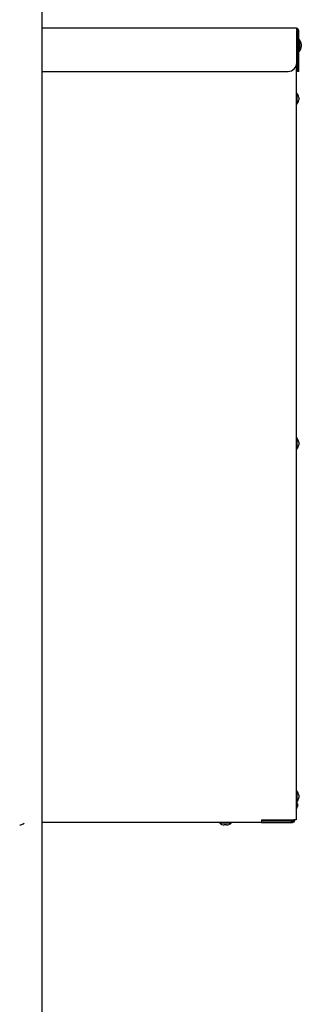
# Model space of a CAD drawing. Extents: x 0 to 27500, y 0 to 20000.
# Drawn here: x 16414 to 16578, y 16894 to 17465 of the extents above; entities that cross this region are included whole.
import ezdxf

# ---------------------------------------------------------------- set-up
doc = ezdxf.new("R2010")
doc.units = 0
doc.layers.add('YKK_A1', color=4, linetype='CONTINUOUS')

msp = doc.modelspace()

# ---------------------------------------------------------------- linework, layer by layer
at = {"layer": 'YKK_A1'}
for p, q in [((16427.28, 18147.98), (16427.28, 16747.98)), ((16574.78, 17459.98), (16427.28, 17459.98)), ((16575.02, 17439.98), (16575.02, 17458.58)), ((16575.38, 17439.98), (16575.38, 17458.58)), ((16576.18, 17458.58), (16575.38, 17458.58)), ((16576.18, 17439.98), (16576.18, 17458.58)), ((16575.38, 17451.58), (16575.02, 17451.58)), ((16576.68, 17453.23), (16576.18, 17453.23)), ((16576.68, 17453.23), (16576.68, 17446.98)), ((16577.68, 17450.7), (16577.68, 17449.26)), ((16575.02, 17448.38), (16575.38, 17448.38)), ((16576.18, 17446.73), (16576.68, 17446.73)), ((16576.68, 17446.98), (16576.68, 17446.73)), ((16575.38, 17434.98), (16575.38, 17439.98)), ((16576.18, 17434.98), (16576.18, 17439.98)), ((16427.28, 17434.98), (16570.02, 17434.98)), ((16574.68, 17438.15), (16574.68, 17000.88)), ((16576.18, 17434.98), (16575.38, 17434.98)), ((16575.18, 17422.43), (16574.68, 17422.43)), ((16575.18, 17422.43), (16575.18, 17421.93)), ((16575.18, 17421.93), (16575.18, 17415.93)), ((16574.68, 17415.93), (16575.18, 17415.93)), ((16576.18, 17419.9), (16576.18, 17418.8)), ((16576.18, 17418.8), (16576.18, 17418.46)), ((16575.18, 17222.43), (16574.68, 17222.43)), ((16575.18, 17222.43), (16575.18, 17215.93)), ((16574.68, 17215.93), (16575.18, 17215.93)), ((16576.18, 17219.9), (16576.18, 17218.46)), ((16575.18, 17017.73), (16574.68, 17017.73)), ((16575.18, 17017.73), (16575.18, 17011.23)), ((16574.68, 17011.23), (16575.18, 17011.23)), ((16575.38, 17010.2), (16575.38, 17008.76)), ((16576.18, 17015.2), (16576.18, 17013.76)), ((16554.68, 16999.48), (16427.28, 16999.48)), ((16530.43, 16999.48), (16530.43, 16998.98)), ((16530.43, 16999.48), (16530.43, 16998.98)), ((16536.93, 16998.98), (16530.43, 16998.98)), ((16536.93, 16998.98), (16536.93, 16999.48)), ((16536.93, 16998.98), (16536.93, 16999.48)), ((16554.68, 17000.88), (16554.68, 16999.48)), ((16554.68, 17000.88), (16573.28, 17000.88)), ((16571.68, 17000.28), (16554.68, 17000.28)), ((16554.68, 16999.48), (16558.88, 16999.48)), ((16558.88, 16999.48), (16572.48, 16999.48)), ((16571.68, 17000.28), (16572.48, 17000.28)), ((16574.68, 17000.88), (16573.28, 17000.88)), ((16534.39, 16997.98), (16532.96, 16997.98)), ((16533.68, 16997.98), (16532.96, 16997.98)), ((16534.39, 16997.98), (16533.68, 16997.98))]:
    msp.add_line(p, q, dxfattribs=at)
for points in [[(16574.77, 17459.98, 0), (16574.77, 17459.98, 0), (16574.78, 17459.98, 0), (16574.78, 17459.98, 0), (16574.78, 17459.98, 0), (16574.78, 17459.98, 0), (16574.78, 17459.97, 0), (16574.78, 17459.97, 0), (16574.78, 17459.97, 0), (16574.78, 17459.97, 0), (16574.78, 17459.97, 0), (16574.79, 17459.97, 0), (16574.79, 17459.97, 0), (16574.79, 17459.97, 0), (16574.79, 17459.97, 0), (16574.79, 17459.96, 0), (16574.79, 17459.96, 0), (16574.79, 17459.96, 0), (16574.79, 17459.96, 0), (16574.79, 17459.96, 0), (16574.8, 17459.96, 0), (16574.8, 17459.96, 0), (16574.8, 17459.95, 0), (16574.8, 17459.95, 0), (16574.8, 17459.95, 0), (16574.8, 17459.95, 0), (16574.8, 17459.95, 0), (16574.8, 17459.95, 0), (16574.8, 17459.94, 0), (16574.81, 17459.94, 0), (16574.81, 17459.94, 0), (16574.81, 17459.94, 0), (16574.81, 17459.94, 0), (16574.81, 17459.94, 0), (16574.81, 17459.93, 0), (16574.81, 17459.93, 0), (16574.81, 17459.93, 0), (16574.81, 17459.93, 0), (16574.82, 17459.92, 0), (16574.82, 17459.92, 0), (16574.82, 17459.92, 0), (16574.82, 17459.92, 0), (16574.82, 17459.92, 0), (16574.82, 17459.91, 0), (16574.82, 17459.91, 0), (16574.82, 17459.91, 0), (16574.82, 17459.91, 0), (16574.83, 17459.9, 0), (16574.83, 17459.9, 0), (16574.83, 17459.9, 0), (16574.83, 17459.89, 0), (16574.83, 17459.89, 0), (16574.83, 17459.89, 0), (16574.83, 17459.88, 0), (16574.83, 17459.88, 0), (16574.83, 17459.88, 0), (16574.84, 17459.87, 0), (16574.84, 17459.87, 0), (16574.84, 17459.87, 0), (16574.84, 17459.86, 0), (16574.84, 17459.86, 0), (16574.84, 17459.86, 0), (16574.84, 17459.85, 0), (16574.84, 17459.85, 0), (16574.84, 17459.84, 0), (16574.85, 17459.84, 0), (16574.85, 17459.84, 0), (16574.85, 17459.83, 0), (16574.85, 17459.83, 0), (16574.85, 17459.82, 0), (16574.85, 17459.82, 0), (16574.85, 17459.81, 0), (16574.85, 17459.81, 0), (16574.85, 17459.8, 0), (16574.86, 17459.8, 0), (16574.86, 17459.79, 0), (16574.86, 17459.79, 0), (16574.86, 17459.78, 0), (16574.86, 17459.78, 0), (16574.86, 17459.77, 0), (16574.86, 17459.77, 0), (16574.86, 17459.76, 0), (16574.86, 17459.76, 0), (16574.87, 17459.75, 0), (16574.87, 17459.75, 0), (16574.87, 17459.74, 0), (16574.87, 17459.73, 0), (16574.87, 17459.73, 0), (16574.87, 17459.72, 0), (16574.87, 17459.72, 0), (16574.87, 17459.71, 0), (16574.87, 17459.71, 0), (16574.88, 17459.7, 0), (16574.88, 17459.69, 0), (16574.88, 17459.69, 0), (16574.88, 17459.68, 0), (16574.88, 17459.68, 0), (16574.88, 17459.67, 0), (16574.88, 17459.66, 0), (16574.88, 17459.66, 0), (16574.88, 17459.65, 0), (16574.89, 17459.64, 0), (16574.89, 17459.64, 0), (16574.89, 17459.63, 0), (16574.89, 17459.62, 0), (16574.89, 17459.62, 0), (16574.89, 17459.61, 0), (16574.89, 17459.6, 0), (16574.89, 17459.6, 0), (16574.89, 17459.59, 0), (16574.9, 17459.58, 0), (16574.9, 17459.58, 0), (16574.9, 17459.57, 0), (16574.9, 17459.56, 0), (16574.9, 17459.55, 0), (16574.9, 17459.55, 0), (16574.9, 17459.54, 0), (16574.9, 17459.53, 0), (16574.9, 17459.52, 0), (16574.9, 17459.52, 0), (16574.91, 17459.51, 0), (16574.91, 17459.5, 0), (16574.91, 17459.5, 0), (16574.91, 17459.49, 0), (16574.91, 17459.48, 0), (16574.91, 17459.47, 0), (16574.91, 17459.46, 0), (16574.91, 17459.46, 0), (16574.91, 17459.45, 0), (16574.92, 17459.44, 0), (16574.92, 17459.43, 0), (16574.92, 17459.43, 0), (16574.92, 17459.42, 0), (16574.92, 17459.41, 0), (16574.92, 17459.4, 0), (16574.92, 17459.39, 0), (16574.92, 17459.39, 0), (16574.92, 17459.38, 0), (16574.93, 17459.37, 0), (16574.93, 17459.36, 0), (16574.93, 17459.35, 0), (16574.93, 17459.35, 0), (16574.93, 17459.34, 0), (16574.93, 17459.33, 0), (16574.93, 17459.32, 0), (16574.93, 17459.31, 0), (16574.93, 17459.3, 0), (16574.94, 17459.3, 0), (16574.94, 17459.29, 0), (16574.94, 17459.28, 0), (16574.94, 17459.27, 0), (16574.94, 17459.26, 0), (16574.94, 17459.25, 0), (16574.94, 17459.24, 0), (16574.94, 17459.24, 0), (16574.94, 17459.23, 0), (16574.95, 17459.22, 0), (16574.95, 17459.21, 0), (16574.95, 17459.2, 0), (16574.95, 17459.19, 0), (16574.95, 17459.18, 0), (16574.95, 17459.17, 0), (16574.95, 17459.16, 0), (16574.95, 17459.16, 0), (16574.95, 17459.15, 0), (16574.96, 17459.14, 0), (16574.96, 17459.13, 0), (16574.96, 17459.12, 0), (16574.96, 17459.11, 0), (16574.96, 17459.1, 0), (16574.96, 17459.09, 0), (16574.96, 17459.08, 0), (16574.96, 17459.07, 0), (16574.96, 17459.06, 0), (16574.97, 17459.06, 0), (16574.97, 17459.05, 0), (16574.97, 17459.04, 0), (16574.97, 17459.03, 0), (16574.97, 17459.02, 0), (16574.97, 17459.01, 0), (16574.97, 17459, 0), (16574.97, 17458.99, 0), (16574.97, 17458.98, 0), (16574.98, 17458.97, 0), (16574.98, 17458.96, 0), (16574.98, 17458.95, 0), (16574.98, 17458.94, 0), (16574.98, 17458.93, 0), (16574.98, 17458.92, 0), (16574.98, 17458.91, 0), (16574.98, 17458.9, 0), (16574.98, 17458.89, 0), (16574.99, 17458.89, 0), (16574.99, 17458.88, 0), (16574.99, 17458.87, 0), (16574.99, 17458.86, 0), (16574.99, 17458.85, 0), (16574.99, 17458.84, 0), (16574.99, 17458.83, 0), (16574.99, 17458.82, 0), (16574.99, 17458.81, 0), (16575, 17458.8, 0), (16575, 17458.79, 0), (16575, 17458.78, 0), (16575, 17458.77, 0), (16575, 17458.76, 0), (16575, 17458.75, 0), (16575, 17458.74, 0), (16575, 17458.73, 0), (16575, 17458.72, 0), (16575.01, 17458.71, 0), (16575.01, 17458.7, 0), (16575.01, 17458.69, 0), (16575.01, 17458.68, 0), (16575.01, 17458.67, 0), (16575.01, 17458.66, 0), (16575.01, 17458.65, 0), (16575.01, 17458.64, 0), (16575.01, 17458.63, 0), (16575.02, 17458.62, 0), (16575.02, 17458.61, 0), (16575.02, 17458.6, 0), (16575.02, 17458.59, 0), (16575.02, 17458.58, 0)], [(16576.17, 17458.58, 0), (16576.17, 17458.59, 0), (16576.17, 17458.6, 0), (16576.17, 17458.61, 0), (16576.17, 17458.62, 0), (16576.17, 17458.63, 0), (16576.17, 17458.64, 0), (16576.17, 17458.65, 0), (16576.16, 17458.66, 0), (16576.16, 17458.67, 0), (16576.16, 17458.68, 0), (16576.16, 17458.69, 0), (16576.16, 17458.7, 0), (16576.16, 17458.71, 0), (16576.16, 17458.72, 0), (16576.16, 17458.73, 0), (16576.15, 17458.74, 0), (16576.15, 17458.75, 0), (16576.15, 17458.76, 0), (16576.15, 17458.77, 0), (16576.15, 17458.78, 0), (16576.15, 17458.79, 0), (16576.15, 17458.8, 0), (16576.14, 17458.81, 0), (16576.14, 17458.82, 0), (16576.14, 17458.83, 0), (16576.14, 17458.84, 0), (16576.14, 17458.85, 0), (16576.14, 17458.86, 0), (16576.13, 17458.87, 0), (16576.13, 17458.88, 0), (16576.13, 17458.89, 0), (16576.13, 17458.89, 0), (16576.13, 17458.9, 0), (16576.13, 17458.91, 0), (16576.12, 17458.92, 0), (16576.12, 17458.93, 0), (16576.12, 17458.94, 0), (16576.12, 17458.95, 0), (16576.11, 17458.96, 0), (16576.11, 17458.97, 0), (16576.11, 17458.98, 0), (16576.11, 17458.99, 0), (16576.1, 17459, 0), (16576.1, 17459.01, 0), (16576.1, 17459.02, 0), (16576.1, 17459.03, 0), (16576.09, 17459.04, 0), (16576.09, 17459.05, 0), (16576.09, 17459.06, 0), (16576.09, 17459.06, 0), (16576.08, 17459.07, 0), (16576.08, 17459.08, 0), (16576.08, 17459.09, 0), (16576.07, 17459.1, 0), (16576.07, 17459.11, 0), (16576.07, 17459.12, 0), (16576.06, 17459.13, 0), (16576.06, 17459.14, 0), (16576.06, 17459.15, 0), (16576.05, 17459.16, 0), (16576.05, 17459.16, 0), (16576.04, 17459.17, 0), (16576.04, 17459.18, 0), (16576.04, 17459.19, 0), (16576.03, 17459.2, 0), (16576.03, 17459.21, 0), (16576.02, 17459.22, 0), (16576.02, 17459.23, 0), (16576.01, 17459.24, 0), (16576.01, 17459.24, 0), (16576, 17459.25, 0), (16576, 17459.26, 0), (16576, 17459.27, 0), (16575.99, 17459.28, 0), (16575.99, 17459.29, 0), (16575.98, 17459.3, 0), (16575.98, 17459.3, 0), (16575.97, 17459.31, 0), (16575.97, 17459.32, 0), (16575.96, 17459.33, 0), (16575.95, 17459.34, 0), (16575.95, 17459.35, 0), (16575.94, 17459.35, 0), (16575.94, 17459.36, 0), (16575.93, 17459.37, 0), (16575.93, 17459.38, 0), (16575.92, 17459.39, 0), (16575.92, 17459.39, 0), (16575.91, 17459.4, 0), (16575.9, 17459.41, 0), (16575.9, 17459.42, 0), (16575.89, 17459.43, 0), (16575.89, 17459.43, 0), (16575.88, 17459.44, 0), (16575.87, 17459.45, 0), (16575.87, 17459.46, 0), (16575.86, 17459.46, 0), (16575.85, 17459.47, 0), (16575.85, 17459.48, 0), (16575.84, 17459.49, 0), (16575.83, 17459.5, 0), (16575.83, 17459.5, 0), (16575.82, 17459.51, 0), (16575.81, 17459.52, 0), (16575.81, 17459.52, 0), (16575.8, 17459.53, 0), (16575.79, 17459.54, 0), (16575.79, 17459.55, 0), (16575.78, 17459.55, 0), (16575.77, 17459.56, 0), (16575.77, 17459.57, 0), (16575.76, 17459.58, 0), (16575.75, 17459.58, 0), (16575.75, 17459.59, 0), (16575.74, 17459.6, 0), (16575.73, 17459.6, 0), (16575.72, 17459.61, 0), (16575.72, 17459.62, 0), (16575.71, 17459.62, 0), (16575.7, 17459.63, 0), (16575.69, 17459.64, 0), (16575.69, 17459.64, 0), (16575.68, 17459.65, 0), (16575.67, 17459.66, 0), (16575.66, 17459.66, 0), (16575.66, 17459.67, 0), (16575.65, 17459.68, 0), (16575.64, 17459.68, 0), (16575.63, 17459.69, 0), (16575.63, 17459.69, 0), (16575.62, 17459.7, 0), (16575.61, 17459.71, 0), (16575.6, 17459.71, 0), (16575.59, 17459.72, 0), (16575.59, 17459.72, 0), (16575.58, 17459.73, 0), (16575.57, 17459.73, 0), (16575.56, 17459.74, 0), (16575.55, 17459.75, 0), (16575.55, 17459.75, 0), (16575.54, 17459.76, 0), (16575.53, 17459.76, 0), (16575.52, 17459.77, 0), (16575.51, 17459.77, 0), (16575.5, 17459.78, 0), (16575.5, 17459.78, 0), (16575.49, 17459.79, 0), (16575.48, 17459.79, 0), (16575.47, 17459.8, 0), (16575.46, 17459.8, 0), (16575.45, 17459.81, 0), (16575.44, 17459.81, 0), (16575.44, 17459.82, 0), (16575.43, 17459.82, 0), (16575.42, 17459.83, 0), (16575.41, 17459.83, 0), (16575.4, 17459.84, 0), (16575.39, 17459.84, 0), (16575.38, 17459.84, 0), (16575.37, 17459.85, 0), (16575.37, 17459.85, 0), (16575.36, 17459.86, 0), (16575.35, 17459.86, 0), (16575.34, 17459.86, 0), (16575.33, 17459.87, 0), (16575.32, 17459.87, 0), (16575.31, 17459.87, 0), (16575.3, 17459.88, 0), (16575.29, 17459.88, 0), (16575.28, 17459.88, 0), (16575.27, 17459.89, 0), (16575.27, 17459.89, 0), (16575.26, 17459.89, 0), (16575.25, 17459.9, 0), (16575.24, 17459.9, 0), (16575.23, 17459.9, 0), (16575.22, 17459.91, 0), (16575.21, 17459.91, 0), (16575.2, 17459.91, 0), (16575.19, 17459.91, 0), (16575.18, 17459.92, 0), (16575.17, 17459.92, 0), (16575.16, 17459.92, 0), (16575.15, 17459.92, 0), (16575.14, 17459.92, 0), (16575.13, 17459.93, 0), (16575.12, 17459.93, 0), (16575.12, 17459.93, 0), (16575.11, 17459.93, 0), (16575.1, 17459.94, 0), (16575.09, 17459.94, 0), (16575.08, 17459.94, 0), (16575.07, 17459.94, 0), (16575.06, 17459.94, 0), (16575.05, 17459.94, 0), (16575.04, 17459.95, 0), (16575.03, 17459.95, 0), (16575.02, 17459.95, 0), (16575.01, 17459.95, 0), (16575, 17459.95, 0), (16574.99, 17459.95, 0), (16574.98, 17459.96, 0), (16574.97, 17459.96, 0), (16574.96, 17459.96, 0), (16574.95, 17459.96, 0), (16574.94, 17459.96, 0), (16574.93, 17459.96, 0), (16574.92, 17459.96, 0), (16574.91, 17459.97, 0), (16574.9, 17459.97, 0), (16574.89, 17459.97, 0), (16574.88, 17459.97, 0), (16574.87, 17459.97, 0), (16574.86, 17459.97, 0), (16574.85, 17459.97, 0), (16574.84, 17459.97, 0), (16574.83, 17459.97, 0), (16574.82, 17459.98, 0), (16574.81, 17459.98, 0), (16574.8, 17459.98, 0), (16574.79, 17459.98, 0), (16574.78, 17459.98, 0), (16574.77, 17459.98, 0)], [(16575.37, 17458.58, 0), (16575.37, 17458.58, 0), (16575.37, 17458.59, 0), (16575.37, 17458.59, 0), (16575.37, 17458.6, 0), (16575.37, 17458.6, 0), (16575.37, 17458.6, 0), (16575.37, 17458.61, 0), (16575.37, 17458.61, 0), (16575.37, 17458.61, 0), (16575.37, 17458.62, 0), (16575.37, 17458.62, 0), (16575.37, 17458.62, 0), (16575.37, 17458.63, 0), (16575.37, 17458.63, 0), (16575.37, 17458.63, 0), (16575.37, 17458.64, 0), (16575.37, 17458.64, 0), (16575.37, 17458.64, 0), (16575.37, 17458.65, 0), (16575.37, 17458.65, 0), (16575.36, 17458.65, 0), (16575.36, 17458.66, 0), (16575.36, 17458.66, 0), (16575.36, 17458.66, 0), (16575.36, 17458.67, 0), (16575.36, 17458.67, 0), (16575.36, 17458.67, 0), (16575.36, 17458.68, 0), (16575.36, 17458.68, 0), (16575.36, 17458.68, 0), (16575.36, 17458.69, 0), (16575.36, 17458.69, 0), (16575.36, 17458.69, 0), (16575.36, 17458.7, 0), (16575.36, 17458.7, 0), (16575.36, 17458.7, 0), (16575.36, 17458.71, 0), (16575.36, 17458.71, 0), (16575.36, 17458.71, 0), (16575.35, 17458.72, 0), (16575.35, 17458.72, 0), (16575.35, 17458.72, 0), (16575.35, 17458.73, 0), (16575.35, 17458.73, 0), (16575.35, 17458.73, 0), (16575.35, 17458.74, 0), (16575.35, 17458.74, 0), (16575.35, 17458.74, 0), (16575.35, 17458.75, 0), (16575.35, 17458.75, 0), (16575.35, 17458.75, 0), (16575.35, 17458.76, 0), (16575.34, 17458.76, 0), (16575.34, 17458.76, 0), (16575.34, 17458.77, 0), (16575.34, 17458.77, 0), (16575.34, 17458.77, 0), (16575.34, 17458.78, 0), (16575.34, 17458.78, 0), (16575.34, 17458.78, 0), (16575.34, 17458.78, 0), (16575.34, 17458.79, 0), (16575.34, 17458.79, 0), (16575.33, 17458.79, 0), (16575.33, 17458.8, 0), (16575.33, 17458.8, 0), (16575.33, 17458.8, 0), (16575.33, 17458.81, 0), (16575.33, 17458.81, 0), (16575.33, 17458.81, 0), (16575.33, 17458.82, 0), (16575.32, 17458.82, 0), (16575.32, 17458.82, 0), (16575.32, 17458.83, 0), (16575.32, 17458.83, 0), (16575.32, 17458.83, 0), (16575.32, 17458.83, 0), (16575.32, 17458.84, 0), (16575.32, 17458.84, 0), (16575.31, 17458.84, 0), (16575.31, 17458.85, 0), (16575.31, 17458.85, 0), (16575.31, 17458.85, 0), (16575.31, 17458.86, 0), (16575.31, 17458.86, 0), (16575.3, 17458.86, 0), (16575.3, 17458.86, 0), (16575.3, 17458.87, 0), (16575.3, 17458.87, 0), (16575.3, 17458.87, 0), (16575.3, 17458.88, 0), (16575.29, 17458.88, 0), (16575.29, 17458.88, 0), (16575.29, 17458.88, 0), (16575.29, 17458.89, 0), (16575.29, 17458.89, 0), (16575.29, 17458.89, 0), (16575.28, 17458.9, 0), (16575.28, 17458.9, 0), (16575.28, 17458.9, 0), (16575.28, 17458.9, 0), (16575.28, 17458.91, 0), (16575.28, 17458.91, 0), (16575.27, 17458.91, 0), (16575.27, 17458.92, 0), (16575.27, 17458.92, 0), (16575.27, 17458.92, 0), (16575.27, 17458.92, 0), (16575.26, 17458.93, 0), (16575.26, 17458.93, 0), (16575.26, 17458.93, 0), (16575.26, 17458.94, 0), (16575.26, 17458.94, 0), (16575.25, 17458.94, 0), (16575.25, 17458.94, 0), (16575.25, 17458.95, 0), (16575.25, 17458.95, 0), (16575.25, 17458.95, 0), (16575.24, 17458.95, 0), (16575.24, 17458.96, 0), (16575.24, 17458.96, 0), (16575.24, 17458.96, 0), (16575.23, 17458.96, 0), (16575.23, 17458.97, 0), (16575.23, 17458.97, 0), (16575.23, 17458.97, 0), (16575.23, 17458.98, 0), (16575.22, 17458.98, 0), (16575.22, 17458.98, 0), (16575.22, 17458.98, 0), (16575.22, 17458.99, 0), (16575.21, 17458.99, 0), (16575.21, 17458.99, 0), (16575.21, 17458.99, 0), (16575.21, 17459, 0), (16575.2, 17459, 0), (16575.2, 17459, 0), (16575.2, 17459, 0), (16575.2, 17459.01, 0), (16575.19, 17459.01, 0), (16575.19, 17459.01, 0), (16575.19, 17459.01, 0), (16575.19, 17459.02, 0), (16575.19, 17459.02, 0), (16575.18, 17459.02, 0), (16575.18, 17459.02, 0), (16575.18, 17459.03, 0), (16575.18, 17459.03, 0), (16575.17, 17459.03, 0), (16575.17, 17459.03, 0), (16575.17, 17459.04, 0), (16575.17, 17459.04, 0), (16575.16, 17459.04, 0), (16575.16, 17459.04, 0), (16575.16, 17459.05, 0), (16575.16, 17459.05, 0), (16575.15, 17459.05, 0), (16575.15, 17459.05, 0), (16575.15, 17459.05, 0), (16575.14, 17459.06, 0), (16575.14, 17459.06, 0), (16575.14, 17459.06, 0), (16575.14, 17459.06, 0), (16575.13, 17459.07, 0), (16575.13, 17459.07, 0), (16575.13, 17459.07, 0), (16575.13, 17459.07, 0), (16575.12, 17459.07, 0), (16575.12, 17459.08, 0), (16575.12, 17459.08, 0), (16575.11, 17459.08, 0), (16575.11, 17459.08, 0), (16575.11, 17459.08, 0), (16575.11, 17459.09, 0), (16575.1, 17459.09, 0), (16575.1, 17459.09, 0), (16575.1, 17459.09, 0), (16575.1, 17459.09, 0), (16575.09, 17459.1, 0), (16575.09, 17459.1, 0), (16575.09, 17459.1, 0), (16575.08, 17459.1, 0), (16575.08, 17459.1, 0), (16575.08, 17459.1, 0), (16575.07, 17459.11, 0), (16575.07, 17459.11, 0), (16575.07, 17459.11, 0), (16575.07, 17459.11, 0), (16575.06, 17459.11, 0), (16575.06, 17459.11, 0), (16575.06, 17459.12, 0), (16575.05, 17459.12, 0), (16575.05, 17459.12, 0), (16575.05, 17459.12, 0), (16575.04, 17459.12, 0), (16575.04, 17459.12, 0), (16575.04, 17459.12, 0), (16575.04, 17459.13, 0), (16575.03, 17459.13, 0), (16575.03, 17459.13, 0), (16575.03, 17459.13, 0), (16575.02, 17459.13, 0), (16575.02, 17459.13, 0), (16575.02, 17459.13, 0), (16575.01, 17459.13, 0), (16575.01, 17459.13, 0), (16575.01, 17459.13, 0), (16575, 17459.14, 0), (16575, 17459.14, 0), (16575, 17459.14, 0), (16574.99, 17459.14, 0), (16574.99, 17459.14, 0), (16574.99, 17459.14, 0), (16574.98, 17459.14, 0), (16574.98, 17459.14, 0), (16574.98, 17459.14, 0), (16574.97, 17459.14, 0), (16574.97, 17459.14, 0), (16574.97, 17459.14, 0), (16574.96, 17459.14, 0), (16574.96, 17459.14, 0), (16574.96, 17459.15, 0), (16574.95, 17459.15, 0)]]:
    msp.add_polyline3d(points, dxfattribs=at)
for centre, radius, start, end in [((16572.15, 17449.98), 5.57, 7.4217, 35.7021), ((16572.15, 17449.98), 5.57, 324.2979, 352.5783), ((16570.02, 17439.98), 5, 270, 0), ((16570.65, 17419.18), 5.57, 7.4217, 35.7021), ((16570.65, 17419.18), 5.57, 324.2979, 352.5783), ((16570.65, 17219.18), 5.57, 7.4217, 35.7021), ((16570.65, 17219.18), 5.57, 324.2979, 352.5783), ((16570.65, 17014.48), 5.57, 7.4217, 35.7021), ((16569.85, 17009.48), 5.57, 7.4217, 18.3144), ((16570.65, 17014.48), 5.57, 324.2979, 352.5783), ((16569.85, 17009.48), 5.57, 329.9891, 352.5783), ((16413.68, 17003.5), 5.57, 277.4217, 305.7021), ((16533.68, 17003.5), 5.57, 234.2979, 262.5783), ((16533.68, 17003.5), 5.57, 277.4217, 305.7021), ((16571.68, 17001.68), 1.4, 270, 325.1501), ((16572.48, 17000.88), 0.6, 270, 0), ((16572.48, 17000.88), 1.4, 270, 0)]:
    msp.add_arc(centre, radius, start, end, dxfattribs=at)

doc.saveas('drawing.dxf')
